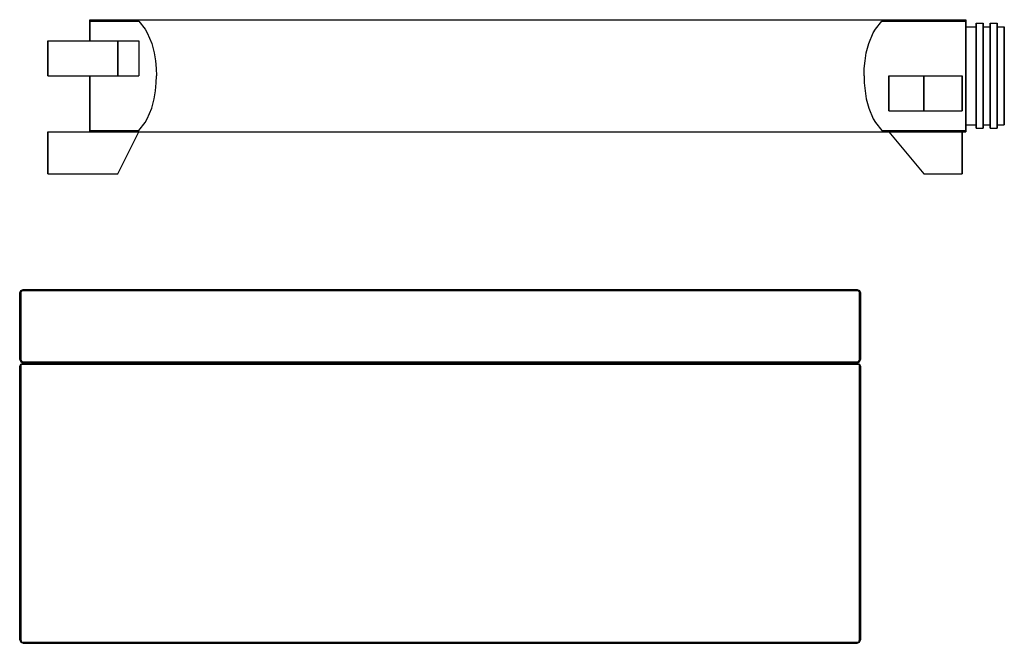
# Model space of a CAD drawing. Extents: x 0 to 281, y 0 to 178.
import ezdxf

# ---------------------------------------------------------------- set-up
doc = ezdxf.new("R2010")
doc.units = 0
doc.header["$MEASUREMENT"] = 0

msp = doc.modelspace()

# ---------------------------------------------------------------- linework, layer by layer
for p, q in [((20, 172), (20, 178)), ((20, 177.903), (20, 178)), ((20, 178), (20, 177.424)), ((20, 178), (20, 172)), ((20, 178), (35.8, 178)), ((20, 178), (20, 177.903)), ((20, 177.424), (20, 178)), ((20, 177.6128), (20, 177.903)), ((20, 177.903), (20, 177.6128)), ((20, 177.6128), (34, 177.6128)), ((20, 177.6128), (20, 176.9711)), ((20, 176.9711), (20, 177.6128)), ((20, 177.424), (20, 175.888)), ((20, 175.888), (20, 177.424)), ((34, 177.6128), (35.8, 175.3083)), ((35.8, 178), (36.4163, 178)), ((36.4163, 178), (37.6966, 178)), ((37.6966, 178), (38.3783, 178)), ((38.3783, 178), (38.7265, 178)), ((38.7265, 178), (38.9765, 178)), ((38.9765, 178), (39.0396, 178)), ((39.0396, 178), (240.96, 178)), ((39.0396, 178), (240.96, 178)), ((240.96, 178), (241.023, 178)), ((241.023, 178), (241.273, 178)), ((241.273, 178), (241.622, 178)), ((241.622, 178), (242.303, 178)), ((242.303, 178), (243.584, 178)), ((243.584, 178), (244.2, 178)), ((244.2, 178), (270, 178)), ((244.2, 175.3083), (246, 177.6128)), ((246, 177.6128), (270, 177.6128)), ((270, 178), (270, 177.903)), ((270, 177.903), (270, 178)), ((270, 177.6128), (270, 177.903)), ((270, 177.903), (270, 177.6128)), ((270, 176.9711), (270, 177.6128)), ((270, 177.6128), (270, 176.9711)), ((20, 175.3083), (20, 176.9711)), ((20, 175.3083), (20, 176.9711)), ((20, 176.9711), (20, 175.3083)), ((20, 176.9711), (20, 175.3083)), ((20, 175.888), (20, 173.328)), ((20, 173.328), (20, 175.888)), ((20, 175.3083), (20, 174.2681)), ((20, 175.3083), (20, 174.2681)), ((20, 174.2681), (20, 175.3083)), ((20, 174.2681), (20, 175.3083)), ((20, 174.2681), (20, 172)), ((20, 172), (20, 174.2681)), ((35.8, 175.3083), (36.4163, 174.2682)), ((36.4163, 174.2682), (37.6966, 171.2082)), ((242.303, 171.2082), (243.584, 174.2682)), ((243.584, 174.2682), (244.2, 175.3083)), ((270, 175.3083), (270, 176.9711)), ((270, 176.9711), (270, 175.3083)), ((270, 176), (273, 176)), ((270, 175.3083), (270, 174.2681)), ((270, 174.2681), (270, 175.3083)), ((270, 174.2681), (270, 171.2082)), ((270, 171.2082), (270, 174.2681)), ((273, 176.46), (273, 177)), ((273, 177), (275, 177)), ((273, 177), (273, 176.46)), ((273, 175.02), (273, 176.46)), ((273, 176), (273, 176.46)), ((273, 176.46), (273, 176)), ((273, 176.46), (273, 175.02)), ((273, 175.02), (273, 172.62)), ((273, 172.62), (273, 175.02)), ((275, 176.46), (275, 177)), ((275, 177), (275, 176.46)), ((275, 175.02), (275, 176.46)), ((275, 176.46), (275, 175.02)), ((275, 176), (277, 176)), ((275, 175.02), (275, 172.62)), ((275, 172.62), (275, 175.02)), ((277, 177), (279, 177)), ((277, 177), (277, 176.46)), ((277, 176.46), (277, 177)), ((277, 175.02), (277, 176.46)), ((277, 176), (277, 176.46)), ((277, 176.46), (277, 176)), ((277, 176.46), (277, 175.02)), ((277, 175.02), (277, 172.62)), ((277, 172.62), (277, 175.02)), ((279, 176.46), (279, 177)), ((279, 177), (279, 176.46)), ((279, 175.02), (279, 176.46)), ((279, 176.46), (279, 175.02)), ((279, 176), (281, 176)), ((279, 175.02), (279, 172.62)), ((279, 172.62), (279, 175.02)), ((281, 176), (281, 175.496)), ((281, 175.496), (281, 176)), ((281, 175.496), (281, 174.152)), ((281, 174.152), (281, 175.496)), ((8, 172), (28, 172)), ((8, 162), (8, 172)), ((8, 172), (8, 162)), ((8, 172), (28, 172)), ((20, 172), (20, 173.328)), ((20, 173.328), (20, 172)), ((28, 162), (28, 172)), ((28, 172), (28, 162)), ((28, 172), (34, 172)), ((273, 169.44), (273, 172.62)), ((273, 172.62), (273, 169.44)), ((275, 169.44), (275, 172.62)), ((275, 172.62), (275, 169.44)), ((277, 172.62), (277, 169.44)), ((277, 169.44), (277, 172.62)), ((279, 172.62), (279, 169.44)), ((279, 169.44), (279, 172.62)), ((281, 174.152), (281, 171.912)), ((281, 171.912), (281, 174.152)), ((281, 171.912), (281, 168.944)), ((281, 168.944), (281, 171.912)), ((37.6966, 171.2082), (38.3783, 168.5547)), ((241.622, 168.5547), (242.303, 171.2082)), ((270, 171.2082), (270, 168.5547)), ((270, 168.5547), (270, 171.2082)), ((273, 169.44), (273, 165.84)), ((273, 165.84), (273, 169.44)), ((275, 169.44), (275, 165.84)), ((275, 165.84), (275, 169.44)), ((277, 169.44), (277, 165.84)), ((277, 165.84), (277, 169.44)), ((279, 169.44), (279, 165.84)), ((279, 165.84), (279, 169.44)), ((281, 168.944), (281, 165.584)), ((281, 165.584), (281, 168.944)), ((38.3783, 168.5547), (38.7265, 166.2633)), ((38.7265, 166.2633), (38.9765, 164.065)), ((241.023, 164.065), (241.273, 166.2633)), ((241.273, 166.2633), (241.622, 168.5547)), ((270, 168.5547), (270, 166.2633)), ((270, 166.2633), (270, 168.5547)), ((270, 166.2633), (270, 164.065)), ((270, 164.065), (270, 166.2633)), ((273, 162), (273, 165.84)), ((273, 165.84), (273, 162)), ((275, 162), (275, 165.84)), ((275, 165.84), (275, 162)), ((277, 162), (277, 165.84)), ((277, 165.84), (277, 162)), ((279, 162), (279, 165.84)), ((279, 165.84), (279, 162)), ((38.9765, 164.065), (39.0396, 162)), ((240.96, 162), (241.023, 164.065)), ((270, 164.065), (270, 162)), ((270, 162), (270, 164.065)), ((281, 165.584), (281, 162)), ((281, 162), (281, 165.584)), ((8, 162), (20, 162)), ((8, 162), (28, 162)), ((8, 162), (20, 162)), ((8, 162), (20, 162)), ((8, 162), (21, 162)), ((8, 162), (28, 162)), ((20, 146), (20, 162)), ((20, 159.935), (20, 162)), ((20, 157.904), (20, 162)), ((20, 162), (20, 146)), ((20, 162), (20, 157.904)), ((20, 162), (20, 159.935)), ((28, 162), (34, 162)), ((38.9765, 159.935), (39.0396, 162)), ((240.96, 162), (241.023, 159.935)), ((248, 152), (248, 162)), ((248, 162), (258, 162)), ((248, 162), (248, 152)), ((258, 152), (258, 162)), ((258, 162), (269, 162)), ((258, 162), (258, 152)), ((269, 152), (269, 162)), ((269, 162), (269, 152)), ((270, 159.935), (270, 162)), ((270, 162), (270, 159.935)), ((273, 158.16), (273, 162)), ((273, 162), (273, 158.16)), ((275, 158.16), (275, 162)), ((275, 162), (275, 158.16)), ((277, 158.16), (277, 162)), ((277, 162), (277, 158.16)), ((279, 158.16), (279, 162)), ((279, 162), (279, 158.16)), ((281, 162), (281, 158.416)), ((281, 158.416), (281, 162)), ((20, 157.7367), (20, 159.935)), ((20, 159.935), (20, 157.7367)), ((20, 154.064), (20, 157.904)), ((20, 157.904), (20, 154.064)), ((20, 155.4453), (20, 157.7367)), ((20, 157.7367), (20, 155.4453)), ((38.3783, 155.4453), (38.7265, 157.7367)), ((38.7265, 157.7367), (38.9765, 159.935)), ((241.023, 159.935), (241.273, 157.7367)), ((241.273, 157.7367), (241.622, 155.4453)), ((270, 157.7367), (270, 159.935)), ((270, 159.935), (270, 157.7367)), ((270, 155.4453), (270, 157.7367)), ((270, 157.7367), (270, 155.4453)), ((273, 154.56), (273, 158.16)), ((273, 158.16), (273, 154.56)), ((275, 154.56), (275, 158.16)), ((275, 158.16), (275, 154.56)), ((277, 154.56), (277, 158.16)), ((277, 158.16), (277, 154.56)), ((279, 154.56), (279, 158.16)), ((279, 158.16), (279, 154.56)), ((281, 155.056), (281, 158.416)), ((281, 158.416), (281, 155.056)), ((20, 152.7918), (20, 155.4453)), ((20, 155.4453), (20, 152.7918)), ((37.6966, 152.7918), (38.3783, 155.4453)), ((241.622, 155.4453), (242.303, 152.7918)), ((270, 152.7918), (270, 155.4453)), ((270, 155.4453), (270, 152.7918)), ((273, 151.38), (273, 154.56)), ((273, 154.56), (273, 151.38)), ((275, 151.38), (275, 154.56)), ((275, 154.56), (275, 151.38)), ((277, 151.38), (277, 154.56)), ((277, 154.56), (277, 151.38)), ((279, 151.38), (279, 154.56)), ((279, 154.56), (279, 151.38)), ((281, 152.088), (281, 155.056)), ((281, 155.056), (281, 152.088)), ((20, 150.672), (20, 154.064)), ((20, 150.672), (20, 154.064)), ((20, 154.064), (20, 150.672)), ((20, 154.064), (20, 150.672)), ((20, 149.7319), (20, 152.7918)), ((20, 152.7918), (20, 149.7319)), ((36.4163, 149.7318), (37.6966, 152.7918)), ((242.303, 152.7918), (243.584, 149.7318)), ((248, 152), (258, 152)), ((258, 152), (269, 152)), ((270, 149.7319), (270, 152.7918)), ((270, 152.7918), (270, 149.7319)), ((281, 149.848), (281, 152.088)), ((281, 152.088), (281, 149.848)), ((20, 150.672), (20, 148.112)), ((20, 148.112), (20, 150.672)), ((20, 148.112), (20, 150.672)), ((20, 150.672), (20, 148.112)), ((20, 148.6917), (20, 149.7319)), ((20, 149.7319), (20, 148.6917)), ((35.8, 148.6917), (36.4163, 149.7318)), ((243.584, 149.7318), (244.2, 148.6917)), ((270, 148.6917), (270, 149.7319)), ((270, 149.7319), (270, 148.6917)), ((273, 148.98), (273, 151.38)), ((273, 151.38), (273, 148.98)), ((273, 147.54), (273, 148.98)), ((273, 148.98), (273, 147.54)), ((275, 148.98), (275, 151.38)), ((275, 151.38), (275, 148.98)), ((275, 147.54), (275, 148.98)), ((275, 148.98), (275, 147.54)), ((277, 148.98), (277, 151.38)), ((277, 151.38), (277, 148.98)), ((277, 147.54), (277, 148.98)), ((277, 148.98), (277, 147.54)), ((279, 148.98), (279, 151.38)), ((279, 151.38), (279, 148.98)), ((279, 147.54), (279, 148.98)), ((279, 148.98), (279, 147.54)), ((281, 148.504), (281, 149.848)), ((281, 149.848), (281, 148.504)), ((20, 147.0289), (20, 148.6917)), ((20, 148.6917), (20, 147.0289)), ((20, 146.576), (20, 148.112)), ((20, 148.112), (20, 146.576)), ((20, 146.3872), (20, 147.0289)), ((20, 146.3872), (20, 147.0289)), ((20, 147.0289), (20, 146.3872)), ((20, 147.0289), (20, 146.3872)), ((20, 146), (20, 146.576)), ((20, 146.576), (20, 146)), ((20, 146.3872), (20, 146.097)), ((20, 146.097), (20, 146.3872)), ((20, 146.097), (20, 146.3872)), ((20, 146.3872), (34, 146.3872)), ((20, 146.3872), (20, 146.097)), ((34, 146.3872), (35.8, 148.6917)), ((244.2, 148.6917), (246, 146.3872)), ((246, 146.3872), (270, 146.3872)), ((270, 147.0289), (270, 148.6917)), ((270, 148.6917), (270, 147.0289)), ((270, 148), (273, 148)), ((270, 146.3872), (270, 147.0289)), ((270, 147.0289), (270, 146.3872)), ((270, 146.3872), (270, 146.097)), ((270, 146.097), (270, 146.3872)), ((273, 147.54), (273, 148)), ((273, 148), (273, 147.54)), ((273, 147.54), (273, 147)), ((273, 147), (273, 147.54)), ((273, 147), (275, 147)), ((275, 148), (277, 148)), ((275, 147), (275, 147.54)), ((275, 147.54), (275, 147)), ((277, 148), (277, 147.54)), ((277, 147.54), (277, 148)), ((277, 147.54), (277, 147)), ((277, 147), (277, 147.54)), ((277, 147), (279, 147)), ((279, 148), (281, 148)), ((279, 147), (279, 147.54)), ((279, 147.54), (279, 147)), ((281, 148), (281, 148.504)), ((281, 148.504), (281, 148)), ((8, 134), (8, 146)), ((8, 146), (34, 146)), ((8, 146), (8, 134)), ((20, 146.097), (20, 146)), ((20, 146), (20, 146.097)), ((28, 134), (34, 146)), ((34, 146), (270, 146)), ((34, 146), (270, 146)), ((34, 146), (35.8, 146)), ((35.8, 146), (36.4163, 146)), ((36.4163, 146), (37.6966, 146)), ((37.6966, 146), (38.3783, 146)), ((38.3783, 146), (38.7265, 146)), ((38.7265, 146), (38.9765, 146)), ((38.9765, 146), (39.0396, 146)), ((240.96, 146), (241.023, 146)), ((241.023, 146), (241.273, 146)), ((241.273, 146), (241.622, 146)), ((241.622, 146), (242.303, 146)), ((242.303, 146), (243.584, 146)), ((243.584, 146), (244.2, 146)), ((244.2, 146), (248, 146)), ((248, 146), (258, 134)), ((269, 134), (269, 146)), ((269, 146), (270, 146)), ((269, 146), (269, 134)), ((270, 146.097), (270, 146)), ((270, 146), (270, 146.097)), ((8, 134), (28, 134)), ((8, 134), (28, 134)), ((258, 134), (269, 134)), ((0, 100), (0.3, 100.7)), ((0, 81), (0, 100)), ((0, 100), (0, 81)), ((0.3, 100.7), (1, 101)), ((0.3, 100.7), (1, 101)), ((0.3, 100), (0.5, 100.5)), ((0.3, 100), (0.3, 81)), ((0.3, 81), (0.3, 100)), ((0.5, 100.5), (1, 100.7)), ((1, 101), (239, 101)), ((1, 101), (239, 101)), ((1, 100.7), (239, 100.7)), ((1, 100.7), (239, 100.7)), ((239, 101), (239.7, 100.7)), ((239, 100.7), (239.5, 100.5)), ((239.5, 100.5), (239.7, 100)), ((239.7, 100.7), (240, 100)), ((239.7, 100), (239.7, 81)), ((239.7, 81), (239.7, 100)), ((240, 100), (240, 81)), ((240, 81), (240, 100)), ((0, 81), (0.3, 80.3)), ((0, 79), (0.3, 79.7)), ((0, 79), (0, 1)), ((0, 1), (0, 79)), ((0.3, 81), (0.5, 80.5)), ((0.3, 80.3), (1, 80)), ((0.3, 80.3), (1, 80)), ((0.3, 79.7), (1, 80)), ((0.3, 79.7), (1, 80)), ((0.3, 79.7), (0.5, 79.7)), ((0.3, 79), (0.5, 79.7)), ((0.3, 79), (0.3, 1)), ((0.3, 1), (0.3, 79)), ((0.5, 80.5), (1, 80.3)), ((0.5, 79.7), (1, 79.7)), ((1, 80.3), (239, 80.3)), ((1, 80.3), (239, 80.3)), ((1, 80), (239, 80)), ((1, 80), (239, 80)), ((1, 79.7), (239, 79.7)), ((1, 79.7), (239, 79.7)), ((239, 80.3), (239.5, 80.5)), ((239, 80.3), (239.5, 80.5)), ((239, 80), (239.7, 79.7)), ((239, 79.7), (239.5, 79.7)), ((239.5, 80.5), (239.7, 81)), ((239.5, 79.7), (239.7, 79.7)), ((239.5, 79.7), (239.7, 79)), ((239.7, 80.3), (240, 81)), ((239.7, 79.7), (240, 79)), ((239.7, 1), (239.7, 79)), ((239.7, 79), (239.7, 1)), ((240, 1), (240, 79)), ((240, 79), (240, 1)), ((0, 1), (0.3, 0.3)), ((0, 1), (0.3, 0.3)), ((0.3, 1), (0.5, 0.3)), ((0.3, 1), (0.5, 0.3)), ((0.3, 0.3), (1, 0)), ((0.3, 0.3), (0.5, 0.3)), ((0.3, 0.3), (1, 0)), ((0.5, 0.3), (1, 0.3)), ((1, 0.3), (239, 0.3)), ((1, 0.3), (239, 0.3)), ((1, 0), (239, 0)), ((1, 0), (239, 0)), ((1, 0), (239, 0)), ((239, 0.3), (239.5, 0.3)), ((239.5, 0.3), (239.7, 1)), ((239.5, 0.3), (239.7, 1)), ((239.5, 0.3), (239.7, 0.3)), ((239.7, 0.3), (240, 1)), ((239.7, 0.3), (240, 1))]:
    msp.add_line(p, q)
at = {"linetype": 'Continuous'}
for p, q in [((34, 172), (34, 162)), ((239, 80), (239.7, 80.3)), ((239, 0), (239.7, 0.3))]:
    msp.add_line(p, q, dxfattribs=at)

doc.saveas('drawing.dxf')
